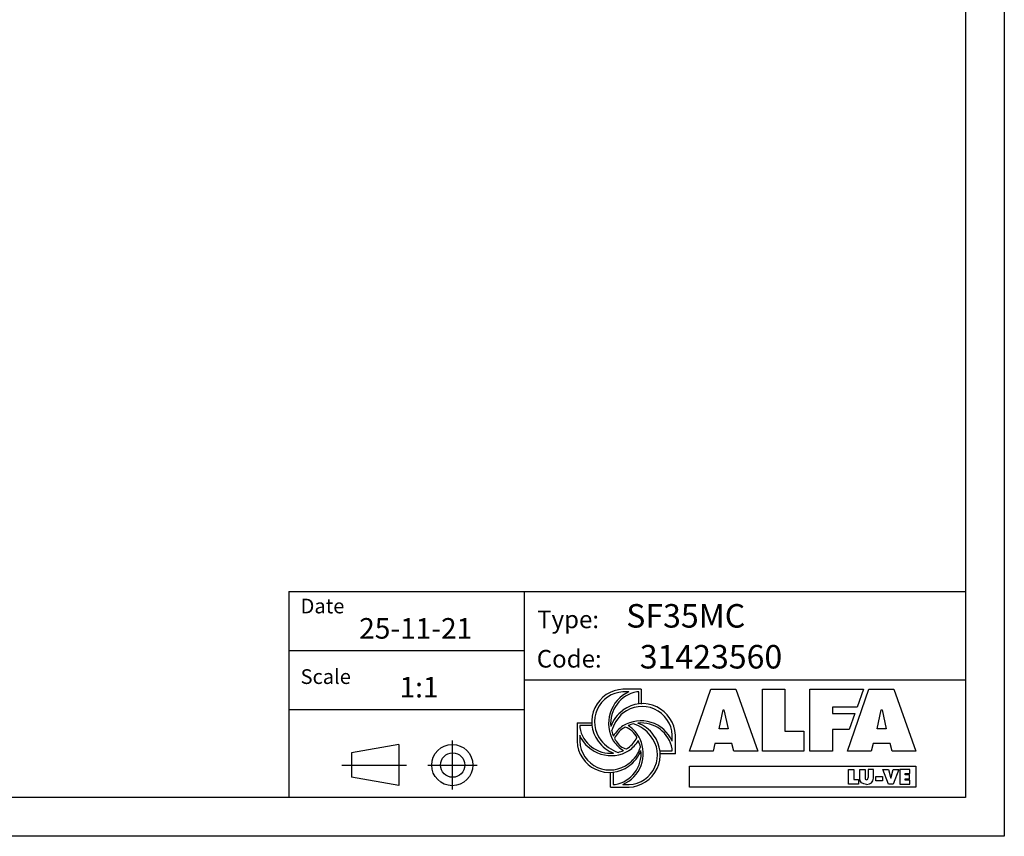
# Model space of a CAD drawing. Units: millimetres. Extents: x 13926 to 18648, y 6459 to 9798.
# Drawn here: x 16635 to 18648, y 6459 to 8128 of the extents above; entities that cross this region are included whole.
import ezdxf

# ---------------------------------------------------------------- set-up
doc = ezdxf.new("R2010")
doc.units = ezdxf.units.MM
doc.header["$LTSCALE"] = 6
for name, color, linetype in [('00-CODICE', 7, 'Continuous'), ('00-LOGO', 7, 'Continuous'), ('Layer 1', 7, 'Continuous')]:
    doc.layers.add(name, color=color, linetype=linetype)
doc.styles.get("Standard").update_dxf_attribs({"font": 'tahoma.ttf'})

msp = doc.modelspace()

# ---------------------------------------------------------------- linework, layer by layer
at = {"color": 7}
for p, q in [((17906, 6759.6), (17868.4, 6759.6)), ((17880.8, 6754.3), (17868.4, 6754.3)), ((17900.7, 6754.3), (17896.6, 6754.3)), ((17900.7, 6729.1), (17900.7, 6754.3)), ((17906, 6759.6), (17906, 6729.5)), ((17774.6, 6691), (17774.6, 6653.4)), ((17774.6, 6691), (17804.7, 6691)), ((17805.1, 6685.7), (17780, 6685.7)), ((17780, 6685.7), (17780, 6681.6)), ((17780, 6665.8), (17780, 6653.4)), ((17969.3, 6653.4), (17969.3, 6665.9)), ((17975.7, 6627.9), (17975.7, 6665.9)), ((17944.1, 6633.6), (17969.3, 6633.6)), ((17975.7, 6627.9), (17945.3, 6627.9)), ((17969.3, 6633.6), (17969.3, 6637.7)), ((17843.2, 6559.6), (17843.2, 6589.7)), ((17848.6, 6590.1), (17848.6, 6565)), ((17848.6, 6565), (17852.7, 6565)), ((17868.4, 6565), (17880.9, 6565)), ((17843.2, 6559.6), (17880.9, 6559.6))]:
    msp.add_line(p, q, dxfattribs=at)
for points in [[(18004.3, 6633.3), (18048.2, 6759.6), (18098.9, 6759.6), (18144, 6633.3), (18095.4, 6633.3), (18091.2, 6649.1), (18056.6, 6649.1), (18052.9, 6633.3), (18004.3, 6633.3)], [(18153.6, 6759.6), (18199.5, 6759.6), (18199.5, 6673.9), (18238, 6673.9), (18238, 6633.3), (18153.6, 6633.3), (18153.6, 6759.6)], [(18250.6, 6759.6), (18360, 6759.6), (18347.2, 6723.4), (18296.8, 6723.4), (18296.8, 6710.4), (18342.5, 6710.4), (18330.9, 6677.5), (18296.8, 6677.5), (18296.8, 6633.3), (18250.6, 6633.3), (18250.6, 6759.6)], [(18371.4, 6759.6), (18422.2, 6759.6), (18467.2, 6633.3), (18418.6, 6633.3), (18414.4, 6649.1), (18379.8, 6649.1), (18376.1, 6633.3), (18327.5, 6633.3), (18371.4, 6759.6)], [(18073.1, 6717.6), (18074.8, 6717.6), (18083.2, 6679), (18064.8, 6679), (18073.1, 6717.6)], [(18396.3, 6717.6), (18398, 6717.6), (18406.4, 6679), (18388, 6679), (18396.3, 6717.6)], [(18329.6, 6595.8), (18340.5, 6595.8), (18340.5, 6575.4), (18349.7, 6575.4), (18349.7, 6565.8), (18329.6, 6565.8), (18329.6, 6595.8)], [(18399.9, 6595.8), (18411.2, 6595.8), (18415.7, 6579.9), (18416, 6577.7), (18416.2, 6577.7), (18416.4, 6579.9), (18420.9, 6595.8), (18432.3, 6595.8), (18420.7, 6565.8), (18411.5, 6565.8), (18399.9, 6595.8)], [(18454.7, 6587.6), (18454.7, 6595.8), (18434.6, 6595.8), (18434.6, 6565.8), (18455, 6565.8), (18455, 6574), (18445.5, 6574), (18445.5, 6576.9), (18453.9, 6576.9), (18453.9, 6584.7), (18445.5, 6584.7), (18445.5, 6587.6), (18454.7, 6587.6)]]:
    msp.add_lwpolyline(points)
for points in [[(17868.4, 6565, 0.422054), (17903.5, 6657.5, 0.15971), (17878.8, 6685.3)], [(17897.1, 6660.7, 0.202503), (17873, 6682.4)], [(17780, 6653.4, 0.611462), (17880.9, 6608.4, 0.172306), (17904.2, 6641.8)], [(17904.2, 6641.8, 0.05309), (17899.9, 6654.7, 0.05309)], [(17852.7, 6565, 0.392936), (17905.3, 6634.7, 0.392936)]]:
    msp.add_lwpolyline(points, format="xyb", dxfattribs=at)
for points in [[(18004.4, 6602.5), (18467.4, 6602.5), (18467.4, 6559.3), (18004.4, 6559.3)], [(18385.1, 6581.1), (18399.3, 6581.1), (18399.3, 6572.3), (18385.1, 6572.3)]]:
    msp.add_lwpolyline(points, close=True)
for centre, radius, start, end in [((17871, 6693.3), 66.4, 92.2709, 216.9985), ((17871.2, 6693.3), 61, 92.5791, 218.5033), ((17909.2, 6690.1), 70.2, 113.8798, 211.5535), ((17908.4, 6690.3), 65.1, 100.4813, 185.8429), ((17908.7, 6663.3), 67, 2.2709, 126.9985), ((17907.3, 6662.5), 62.1, 3.0615, 128.8382), ((17905.4, 6662.4), 65.3, 124.5256, 161.0197), ((17920.5, 6652.9), 78, 131.9442, 164.4084), ((17905.4, 6631), 65.3, 124.5256, 149.8589), ((17905.1, 6625), 70.2, 23.8788, 121.5536), ((17905.3, 6625.8), 65.1, 119.6876, 124.492), ((17905.3, 6625.8), 65.1, 103.5015, 113.9521), ((17870.1, 6624.2), 67.9, 36.3909, 72.878), ((17905.3, 6625.8), 65.1, 10.4807, 95.8429), ((17877.4, 6628.8), 65.3, 34.5256, 71.0197), ((17842.9, 6692.6), 63.8, 189.9496, 275.8541), ((17844.1, 6694.2), 70.2, 203.8788, 301.5536), ((17908.4, 6690.3), 65.1, 194.6101, 203.978), ((17895.1, 6639.1), 48.4, 123.4493, 155.2464), ((17878.2, 6625.9), 66.4, 272.2709, 36.9985), ((17878.6, 6625.4), 60.5, 272.1502, 40.2537), ((17840.9, 6656), 66.4, 182.2709, 306.9985), ((17871.9, 6690.4), 65.3, 214.5256, 249.8536), ((17884.1, 6704.7), 78.3, 219.0999, 250.8779), ((17903.2, 6690.4), 65.3, 214.5256, 238.7987), ((17908.4, 6690.3), 65.1, 208.3391, 214.492), ((17883.2, 6669.7), 32.8, 209.8179, 256.5508), ((17848, 6685.2), 54.8, 304.8332, 333.5005), ((17843.8, 6688.2), 65.3, 304.5256, 329.0955), ((17842.9, 6692.6), 63.8, 284.1788, 294.5786), ((17842.9, 6692.6), 63.8, 300.8615, 304.8201), ((17843.8, 6656.9), 65.3, 304.5256, 340.1928)]:
    msp.add_arc(centre, radius, start, end, dxfattribs=at)
at = {"layer": '00-LOGO', "color": 2}
for p, q in [((18648, 9797.6), (18648, 6459.1)), ((18648, 6459.1), (13926.4, 6459.1))]:
    msp.add_line(p, q, dxfattribs=at)
at = {"layer": '00-LOGO'}
for p, q in [((18568.5, 9718.1), (18568.5, 6538.6)), ((17185.2, 6959.3), (17185.2, 6538.6)), ((17185.2, 6959.3), (18567.8, 6959.3)), ((17185.9, 6959.3), (18568.5, 6959.3)), ((17666.6, 6959), (17666.6, 6538.3)), ((17185.5, 6839.1), (17666, 6839.1)), ((17186.1, 6838.8), (17666.6, 6838.8)), ((17186.2, 6839.1), (17666.7, 6839.1)), ((17666, 6779), (18567.5, 6779)), ((17666.7, 6779), (18568.2, 6779)), ((17186.1, 6718.6), (17666.6, 6718.6)), ((17410.1, 6646.6), (17313.9, 6629.6)), ((17410.1, 6646.6), (17410.1, 6562.8)), ((17519.6, 6654.8), (17519.6, 6554.6)), ((17313.9, 6629.6), (17313.9, 6579.8)), ((17293.7, 6604.7), (17425.2, 6604.7)), ((17294.3, 6604.4), (17425.8, 6604.4)), ((17294.4, 6604.7), (17425.9, 6604.7)), ((17469.6, 6604.7), (17569.7, 6604.7)), ((17470.3, 6604.7), (17570.4, 6604.7)), ((17410.1, 6562.8), (17313.9, 6579.8)), ((18568.5, 6538.6), (14005.9, 6538.6))]:
    msp.add_line(p, q, dxfattribs=at)
for centre, radius in [((17519.6, 6604.7), 42.1), ((17520.4, 6604.7), 24.9)]:
    msp.add_circle(centre, radius, dxfattribs=at)
at = {"layer": 'Layer 1', "color": 7}
for p, q in [((18352.5, 6578), (18352.5, 6595.8)), ((18352.5, 6595.8), (18363.4, 6595.8)), ((18363.4, 6595.8), (18363.4, 6579.1)), ((18380.3, 6595.8), (18369.4, 6595.8)), ((18369.4, 6595.8), (18369.4, 6579.1)), ((18380.3, 6578), (18380.3, 6595.8))]:
    msp.add_line(p, q, dxfattribs=at)
for points in [[(18366.4, 6565.3), (18358, 6565.3), (18352.5, 6569.3), (18352.5, 6578)], [(18363.4, 6579.1), (18363.4, 6576.7), (18363.5, 6574.7), (18366.4, 6574.7)], [(18366.4, 6574.7), (18369.3, 6574.7), (18369.4, 6576.7), (18369.4, 6579.1)], [(18366.4, 6565.3), (18374.8, 6565.3), (18380.3, 6569.3), (18380.3, 6578)]]:
    msp.add_open_spline(points, degree=3, dxfattribs=at)

# ---------------------------------------------------------------- texts
at = {"layer": '00-CODICE'}
for s, p in [('SF35MC', (17875.2, 6885.7)), ('31423560', (17902.8, 6802.1))]:
    msp.add_text(s, height=48.08, dxfattribs=at).set_placement(p)
at = {"layer": '00-LOGO'}
for s, height, p in [('Date', 30.05, (17209.5, 6914.8)), ('25-11-21', 42.07, (17329.3, 6863.1)), ('Type:', 36.06, (17693, 6884.5)), ('Code:', 36.06, (17692.3, 6804)), ('Scale', 30.05, (17209.5, 6770.5)), ('1:1', 42.07, (17411.8, 6742.9))]:
    msp.add_text(s, height=height, dxfattribs=at).set_placement(p)

doc.saveas('drawing.dxf')
